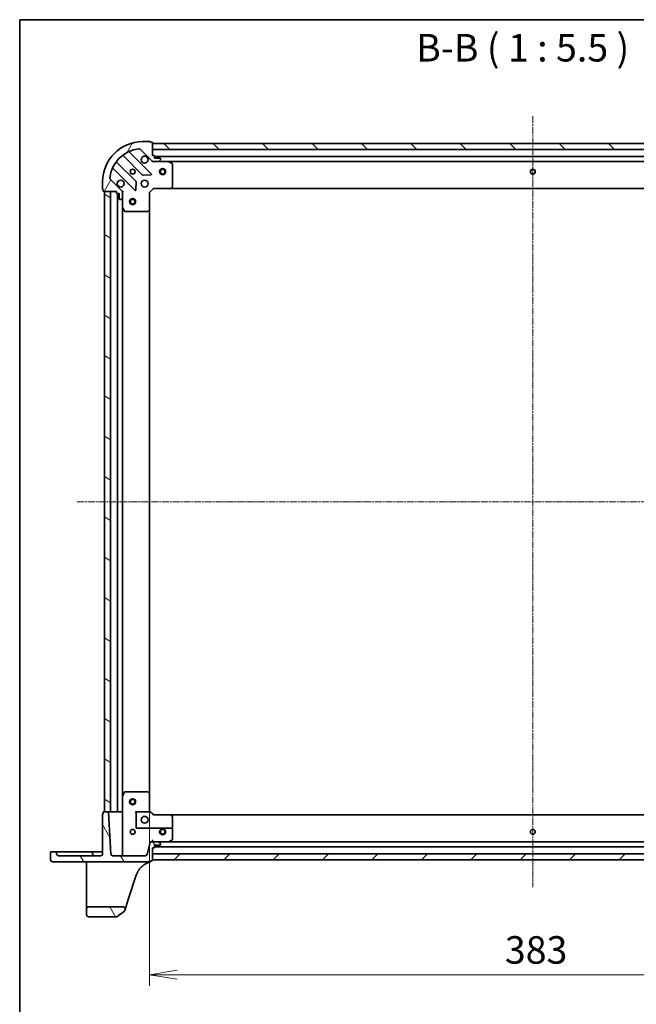
# Model space of a CAD drawing. Units: millimetres. Extents: x 7 to 7877, y 4 to 1550.
# Drawn here: x 213 to 521, y 1057 to 1550 of the extents above; entities that cross this region are included whole.
import ezdxf

# ---------------------------------------------------------------- set-up
doc = ezdxf.new("R2010")
doc.units = ezdxf.units.MM
doc.header["$LTSCALE"] = 0.5
doc.linetypes.add('CHAIN', pattern=[0.35429999999999995, 0.2362, -0.0295, 0.0591, -0.0295])
doc.layers.get('Defpoints').update_dxf_attribs({"lineweight": 25})
for name, color, linetype, lineweight in [('Border (ISO)', 7, 'Continuous', 35), ('Centerline (ISO)', 131, 'Continuous', 18), ('Dimension (ISO)', 7, 'Continuous', 18), ('Dimension (ISO) @ 1', 7, 'Continuous', 18), ('Hatch (ISO)', 1, 'Continuous', 18), ('Symbol (ISO)', 7, 'Continuous', 18), ('Visible (ISO)', 7, 'Continuous', 35)]:
    doc.layers.add(name, color=color, linetype=linetype, lineweight=lineweight)
doc.styles.add('Note Text (TK)', font='MS PGothic.ttf')
doc.dimstyles.new('Default - Method 1b (TK)', dxfattribs={"dimscale": 0.5, "dimtxt": 2.5, "dimasz": 2.5, "dimexe": 1, "dimexo": 1.499999999999999, "dimgap": 1, "dimtad": 1, "dimrnd": 1e-08, "dimdsep": 46, "dimtxsty": 'Note Text (TK)', "dimblk": 'OPEN', "dimcen": 0.09, "dimdle": 5, "dimclrd": 100, "dimclre": 100, "dimclrt": 7, "dimadec": 1, "dimazin": 1, "dimtfac": 1, "dimtmove": 0, "dimatfit": 3, "dimldrblk": 'OPEN', "dimfxl": 1, "dimtolj": 1, "dimlwd": -1, "dimlwe": -1, "dimarcsym": 0})
pattern_1 = [(120.00017538262, (132.9999999999999, -40.00000000000004), (-15.12294188712225, -8.73129629142908), [])]

# ---------------------------------------------------------------- blocks, each defined once
blk = doc.blocks.new('図面枠 tk図枠')
at = {"layer": 'Border (ISO)'}
for q in [(405.4999999999999, 289), (14.50000000000001, 8.000000000000007)]:
    blk.add_line((14.49999999999999, 289), q, dxfattribs=at)
blk = doc.blocks.new('_Open')
at = {"color": 0, "linetype": 'ByBlock', "lineweight": -2}
for p, q in [((-1, 0.1666666666666666), (0, 0)), ((-1, -0.1666666666666666), (0, 0)), ((0, 0), (-1, 0))]:
    blk.add_line(p, q, dxfattribs=at)
blk = doc.blocks.new('*D23')
at = {"layer": 'Defpoints', "color": 0}
for p in [(277.6925676008951, 1162.484929293487), (660.6925676008952, 1162.484929293472), (660.6925676008952, 1072.112679671106)]:
    blk.add_point(p, dxfattribs=at)
at = {"layer": 'Dimension (ISO)', "color": 100}
for p, q in [((277.6925676008951, 1154.234929293487), (277.6925676008951, 1066.612679671106)), ((660.6925676008952, 1154.234929293472), (660.6925676008952, 1066.612679671106)), ((291.4425676008951, 1072.112679671106), (646.9425676008952, 1072.112679671106))]:
    blk.add_line(p, q, dxfattribs=at)
at = {"layer": 'Dimension (ISO)', "color": 100, "xscale": 13.75, "yscale": 13.75, "zscale": 13.75, "rotation": 180}
blk.add_blockref('_Open', (277.6925676008951, 1072.112679671106), dxfattribs=at)
at = {"layer": 'Dimension (ISO)', "color": 100, "xscale": 13.75, "yscale": 13.75, "zscale": 13.75}
blk.add_blockref('_Open', (660.6925676008952, 1072.112679671106), dxfattribs=at)
at = {"layer": 'Dimension (ISO)', "color": 7, "insert": (455.2081926008948, 1084.487679671106), "char_height": 13.75, "attachment_point": 4, "style": 'Note Text (TK)'}
blk.add_mtext('\\A1;383', dxfattribs=at)

msp = doc.modelspace()

# ---------------------------------------------------------------- hatches: boundary and pattern name
at = {"layer": 'Hatch (ISO)'}
h = msp.add_hatch(dxfattribs=at)
h.set_pattern_fill('ANSI31', color=256, scale=139.7, angle=14.99997778074499, style=0)
h.set_pattern_definition([(59.999977780745, (132.9999999999999, -40.00000000000004), (-15.12296522761323, 8.731255864673823), [])])
edge = h.paths.add_edge_path()
edge.add_ellipse((279.6067811632696, 1479.548326758749), major_axis=(0.7071067811865471, -0.7071067811865488), ratio=1, start_angle=270.0000000000001, end_angle=315.0000000000001)
edge.add_line((279.6067811632696, 1478.548326758749), (281.98546081971, 1478.548326758749))
edge.add_ellipse((281.98546081971, 1479.048326758749), major_axis=(0.5000000000000006, -1.6e-15), ratio=1, start_angle=269.9999999999961, end_angle=315.000000000003)
edge.add_line((282.3390142103033, 1478.694773368155), (283.0461209914899, 1479.401880149342))
edge.add_ellipse((282.6925676008965, 1479.755433539935), major_axis=(0.3535533905932763, 0.353553390593274), ratio=1, start_angle=270.0000000000002, end_angle=315.0000000000002)
edge.add_line((283.1925676008965, 1479.755433539935), (283.1925676008965, 1479.948326758749))
edge.add_ellipse((282.8925676008965, 1479.948326758749), major_axis=(3.2e-15, 0.299999999999998), ratio=1, start_angle=270.0000000000006, end_angle=360.0000000000006)
edge.add_line((282.8925676008965, 1480.248326758749), (280.1925676008965, 1480.248326758749))
edge.add_line((280.1925676008965, 1480.248326758749), (280.1925676008965, 1481.248326758749))
edge.add_ellipse((279.8925676008965, 1481.248326758749), major_axis=(3.2e-15, 0.3000000000000003), ratio=1, start_angle=270.0000000000074, end_angle=360.0000000000006)
edge.add_line((279.8925676008965, 1481.548326758749), (279.1925676008965, 1481.548326758749))
edge.add_line((279.1925676008965, 1481.548326758749), (279.1925676008965, 1487.948326758749))
edge.add_ellipse((278.8925676008966, 1487.948326758749), major_axis=(-1.2e-15, 0.3000000000000014), ratio=1, start_angle=269.9999999999998, end_angle=359.9999999999997)
edge.add_line((278.8925676008966, 1488.248326758749), (278.1925676008965, 1488.248326758749))
edge.add_ellipse((277.8925676008965, 1488.248326758749), major_axis=(-1.46e-14, 0.3000000000000014), ratio=1, start_angle=269.9999999999972, end_angle=359.9999999999905)
edge.add_line((277.8925676008965, 1488.548326758749), (274.1925676008965, 1488.548326758749))
edge.add_ellipse((274.1925676008965, 1468.548326758749), major_axis=(-20, 5.26e-14), ratio=1, start_angle=270.0000000000001, end_angle=360)
edge.add_line((254.1925676008965, 1468.548326758749), (254.1925676008965, 1464.848326758749))
edge.add_ellipse((254.4925676008964, 1464.848326758749), major_axis=(1e-16, -0.3000000000000025), ratio=1, start_angle=269.9999999999932, end_angle=360)
edge.add_line((254.4925676008964, 1464.548326758749), (254.4925676008964, 1463.848326758748))
edge.add_ellipse((254.7925676008964, 1463.848326758748), major_axis=(-2.1e-15, -0.3000000000000003), ratio=1, start_angle=269.9999999999936, end_angle=360.0000000000004)
edge.add_line((254.7925676008964, 1463.548326758749), (261.1925676008965, 1463.548326758749))
edge.add_line((261.1925676008965, 1463.548326758749), (261.1925676008965, 1462.848326758749))
edge.add_ellipse((261.4925676008965, 1462.848326758749), major_axis=(-1e-15, -0.299999999999998), ratio=1, start_angle=270.0000000000002, end_angle=360.0000000000002)
edge.add_line((261.4925676008965, 1462.548326758749), (262.4925676008964, 1462.548326758749))
edge.add_line((262.4925676008964, 1462.548326758749), (262.4925676008964, 1459.848326758749))
edge.add_ellipse((262.7925676008964, 1459.848326758749), major_axis=(-3.2e-15, -0.299999999999998), ratio=1, start_angle=270.0000000000074, end_angle=360.0000000000006)
edge.add_line((262.7925676008964, 1459.548326758748), (262.9854608197098, 1459.548326758748))
edge.add_ellipse((262.9854608197099, 1460.048326758749), major_axis=(0.4999999999999984, -1.6e-15), ratio=1, start_angle=269.9999999999961, end_angle=315.000000000003)
edge.add_line((263.3390142103031, 1459.694773368156), (264.0461209914897, 1460.401880149342))
edge.add_ellipse((263.6925676008964, 1460.755433539935), major_axis=(0.3535533905932744, 0.3535533905932731), ratio=1, start_angle=269.9999999999973, end_angle=315.0000000000042)
edge.add_line((264.1925676008964, 1460.755433539935), (264.1925676008964, 1463.134113196375))
edge.add_ellipse((263.1925676008965, 1463.134113196375), major_axis=(5.5e-15, 0.9999999999999943), ratio=1, start_angle=270.0000000000003, end_angle=315.0000000000003)
edge.add_line((263.8996743820829, 1463.841219977562), (257.9216896027197, 1469.819204756925))
edge.add_ellipse((258.2752429933131, 1470.172758147518), major_axis=(-0.3535533905932722, 0.353553390593272), ratio=1, start_angle=39.172893488878515, end_angle=89.99999999999432, ccw=False)
edge.add_ellipse((274.1925676008965, 1468.548326758749), major_axis=(1.675194869669024, 16.41474100157034), ratio=1, start_angle=11.65421302223848, end_angle=90, ccw=False)
edge.add_ellipse((272.5681362121266, 1484.465651366332), major_axis=(0.4974163939869805, 0.0507634808990583), ratio=1, start_angle=39.17289348887812, end_angle=89.99999999999437, ccw=False)
edge.add_line((272.9216896027199, 1484.819204756925), (278.8996743820831, 1478.841219977562))
h = msp.add_hatch(dxfattribs=at)
h.set_pattern_fill('ANSI31', color=256, scale=139.7, angle=90.00021045915, style=0)
h.set_pattern_definition([(135.0002104591499, (132.9999999999999, -40.00000000000004), (-12.34780681019313, -12.34789752258043), [])])
h.paths.add_polyline_path([(279.1925676009076, 1487.548326758749), (279.1925676009076, 1484.548326758748), (659.1925676009075, 1484.548326758747), (659.1925676009075, 1487.548326758747)])
h = msp.add_hatch(dxfattribs=at)
h.set_pattern_fill('ANSI31', color=256, scale=139.7, angle=105.00024553567, style=0)
h.set_pattern_definition([(150.00024553567, (132.9999999999999, -40.00000000000004), (-8.731185191861321, -15.12300603039692), [])])
h.paths.add_polyline_path([(255.1925676008953, 1153.548326758748), (258.1925676008954, 1153.548326758748), (258.1925676008962, 1463.548326758749), (255.1925676008962, 1463.548326758749)])
h = msp.add_hatch(dxfattribs=at)
h.set_pattern_fill('ANSI31', color=256, scale=139.7, angle=75.00017538262, style=0)
h.set_pattern_definition(pattern_1)
edge = h.paths.add_edge_path()
edge.add_ellipse((229.1425676008949, 1129.498326758749), major_axis=(1.4e-15, -0.950000000000002), ratio=1, start_angle=269.9999999999999, end_angle=359.9999999999999)
edge.add_line((229.1425676008949, 1128.548326758749), (277.8925676008949, 1128.548326758749))
edge.add_ellipse((277.8925676008949, 1128.848326758749), major_axis=(0.299999999999998, -3.2e-15), ratio=1, start_angle=270.0000000000006, end_angle=360.0000000000006)
edge.add_line((278.192567600895, 1128.848326758749), (278.192567600895, 1129.048326758748))
edge.add_line((278.192567600895, 1129.048326758748), (278.892567600895, 1129.048326758748))
edge.add_ellipse((278.892567600895, 1129.348326758749), major_axis=(0.2999999999999958, -5.4e-15), ratio=1, start_angle=270.000000000001, end_angle=360.000000000001)
edge.add_line((279.192567600895, 1129.348326758749), (279.192567600895, 1135.548326758748))
edge.add_line((279.1925676008949, 1135.548326758748), (279.8925676008949, 1135.548326758748))
edge.add_ellipse((279.892567600895, 1135.848326758749), major_axis=(0.3000000000000014, 1.2e-15), ratio=1, start_angle=269.9999999999998, end_angle=359.9999999999997)
edge.add_line((280.192567600895, 1135.848326758749), (280.192567600895, 1136.848326758749))
edge.add_line((280.1925676008949, 1136.848326758749), (282.892567600895, 1136.848326758749))
edge.add_ellipse((282.892567600895, 1137.148326758748), major_axis=(0.2999999999999986, -5.4e-15), ratio=1, start_angle=269.9999999999942, end_angle=360.0000000000044)
edge.add_line((283.192567600895, 1137.148326758748), (283.192567600895, 1137.341219977562))
edge.add_ellipse((282.692567600895, 1137.341219977562), major_axis=(-8.4e-15, 0.5000000000000138), ratio=1, start_angle=270.0000000000031, end_angle=314.9999999999976)
edge.add_line((283.0461209914883, 1137.694773368155), (282.3390142103017, 1138.401880149342))
edge.add_ellipse((281.9854608197084, 1138.048326758749), major_axis=(-0.3535533905932759, 0.3535533905932742), ratio=1, start_angle=269.9999999999941, end_angle=314.9999999999958)
edge.add_line((281.9854608197084, 1138.548326758749), (278.4518754419023, 1138.548326758749))
edge.add_ellipse((278.4518754419023, 1138.048326758749), major_axis=(-0.4999999999999992, 1.6e-15), ratio=1, start_angle=270.0000000000002, end_angle=344.9999999999996)
edge.add_line((277.9689125287577, 1138.1777362813), (276.391166439205, 1132.289507713646))
edge.add_ellipse((275.425240612916, 1132.548326758749), major_axis=(-0.2588190451025229, -0.9659258262890675), ratio=1, start_angle=15.000000000000114, end_angle=89.9999999999996, ccw=False)
edge.add_line((275.425240612916, 1131.548326758749), (259.2945033118368, 1131.548326758749))
edge.add_ellipse((259.2945033118368, 1132.548326758749), major_axis=(-1.000000000000001, 5.5e-15), ratio=1, start_angle=2.9999999999997726, end_angle=90.00000000000028, ccw=False)
edge.add_line((258.2958737770822, 1132.495990802506), (257.207467091307, 1153.264027545621))
edge.add_ellipse((256.9078782308805, 1153.248326758749), major_axis=(-0.0157007868728844, 0.2995888604263742), ratio=1, start_angle=270.0000000000005, end_angle=356.9999999999998)
edge.add_line((256.9078782308805, 1153.548326758748), (254.792567600895, 1153.548326758748))
edge.add_ellipse((254.792567600895, 1153.248326758749), major_axis=(-0.3000000000000003, 1e-15), ratio=1, start_angle=270.0000000000002, end_angle=360.0000000000002)
edge.add_line((254.492567600895, 1153.248326758749), (254.492567600895, 1152.548326758749))
edge.add_ellipse((254.492567600895, 1152.248326758749), major_axis=(-0.2999999999999958, 1.21e-14), ratio=1, start_angle=269.9999999999955, end_angle=360.0000000000057)
edge.add_line((254.192567600895, 1152.248326758749), (254.192567600895, 1132.548326758749))
edge.add_ellipse((253.1925676008949, 1132.548326758749), major_axis=(-3.2e-15, -0.9999999999999984), ratio=1, start_angle=2.2737367544323206e-13, end_angle=90.00000000000023, ccw=False)
edge.add_line((253.1925676008949, 1131.548326758749), (232.1925676008949, 1131.548326758749))
edge.add_ellipse((232.1925676008949, 1132.548326758749), major_axis=(-1.000000000000004, 7.7e-15), ratio=1, start_angle=3.979039320256561e-13, end_angle=90.00000000000051, ccw=False)
edge.add_line((231.1925676008949, 1132.548326758749), (231.192567600895, 1133.248326758749))
edge.add_ellipse((230.892567600895, 1133.248326758748), major_axis=(-1e-16, 0.3000000000000025), ratio=1, start_angle=270, end_angle=360)
edge.add_line((230.892567600895, 1133.548326758749), (228.492567600895, 1133.548326758749))
edge.add_ellipse((228.492567600895, 1133.248326758748), major_axis=(-0.3000000000000014, -3.5e-15), ratio=1, start_angle=269.9999999999993, end_angle=359.9999999999993)
edge.add_line((228.1925676008949, 1133.248326758748), (228.1925676008949, 1129.498326758749))
h = msp.add_hatch(dxfattribs=at)
h.set_pattern_fill('ANSI31', color=256, scale=139.7, style=0)
h.set_pattern_definition([(45, (132.9999999999999, -40.00000000000004), (-12.34785216647009, 12.34785216647009), [])])
h.paths.add_polyline_path([(659.1925676008916, 1129.548326758738), (659.1925676008916, 1132.548326758739), (279.1925676008915, 1132.548326758739), (279.1925676008915, 1129.548326758739)])
h = msp.add_hatch(dxfattribs=at)
h.set_pattern_fill('ANSI31', color=256, scale=139.7, angle=75.00017538262, style=0)
h.set_pattern_definition(pattern_1)
edge = h.paths.add_edge_path()
edge.add_ellipse((264.4494667793508, 1105.048326758748), major_axis=(0.3110390604146294, 0.9503971290446894), ratio=1, start_angle=270.0000000000005, end_angle=378.1218602479015)
edge.add_line((264.4494667793508, 1106.048326758749), (247.1925676008948, 1106.048326758749))
edge.add_ellipse((247.1925676008949, 1105.048326758748), major_axis=(-1.000000000000005, -3.4e-15), ratio=1, start_angle=269.9999999999998, end_angle=359.9999999999998)
edge.add_line((246.1925676008949, 1105.048326758748), (246.1925676008949, 1102.048326758749))
edge.add_ellipse((247.1925676008948, 1102.048326758749), major_axis=(1.2e-15, -1.000000000000007), ratio=1, start_angle=270.0000000000019, end_angle=360)
edge.add_line((247.1925676008948, 1101.048326758749), (261.0952680166844, 1101.048326758749))
edge.add_ellipse((261.0952680166844, 1101.348326758748), major_axis=(0.3000000000000069, 1e-16), ratio=1, start_angle=270, end_angle=305.9390698760483)
edge.add_line((261.2713453925206, 1101.105434276941), (265.046906990513, 1103.84241062769))
edge.add_ellipse((264.8708296146769, 1104.085303109498), major_axis=(0.2428924818076045, 0.1760773758361415), ratio=1, start_angle=269.9999999999988, end_angle=305.9390698760452)
edge.add_line((265.1559487533902, 1103.991991391374), (265.3998639083955, 1104.737287698334))

# ---------------------------------------------------------------- linework, layer by layer
at = {"layer": 'Centerline (ISO)', "linetype": 'CHAIN', "ltscale": 30}
for p, q in [((469.1925676009081, 1501.298326758749), (469.1925676008909, 1115.798326758739)), ((241.4425676008958, 1308.548326758749), (696.9425676008963, 1308.548326758743))]:
    msp.add_line(p, q, dxfattribs=at)
at = {"layer": 'Visible (ISO)'}
for p, q in [((277.8925676008967, 1488.548326758749), (274.1925676008966, 1488.548326758749)), ((278.8925676008966, 1488.248326758749), (278.1925676008966, 1488.248326758749)), ((279.1925676008966, 1481.548326758749), (279.1925676008967, 1487.948326758749)), ((279.1925676008965, 1487.548326758749), (279.1925676008964, 1484.548326758749)), ((659.1925676009187, 1487.548326758747), (279.1925676008965, 1487.548326758749)), ((264.450044712157, 1481.541102179182), (274.1494798035347, 1471.841667087805)), ((278.5033910998726, 1472.437503259772), (267.6800505894482, 1483.260843770197)), ((272.9216896027199, 1484.819204756926), (278.8996743820832, 1478.841219977562)), ((279.1925676008964, 1484.548326758749), (659.1925676009187, 1484.548326758748)), ((279.8925676008967, 1481.548326758749), (279.1925676008966, 1481.548326758749)), ((270.8992272718404, 1468.59141455611), (261.1997921804628, 1478.290849647488)), ((279.1925676008967, 1478.548326758748), (279.1925676008967, 1478.638147037624)), ((279.1925676008967, 1478.548326758748), (279.1925676008992, 1478.198061012235)), ((279.6066623170506, 1478.548326758749), (279.1925676008967, 1478.548326758749)), ((279.6067811632697, 1478.548326758749), (281.9854608197101, 1478.548326758749)), ((280.1925676008966, 1480.248326758749), (280.1925676008966, 1481.248326758749)), ((658.1925676009072, 1481.048326758747), (280.1925676008854, 1481.048326758749)), ((282.8925676008966, 1480.248326758749), (280.1925676008966, 1480.248326758749)), ((287.1217472076469, 1478.548326758749), (281.9854608197102, 1478.548326758749)), ((282.3390142103034, 1478.694773368155), (283.0461209914899, 1479.401880149342)), ((283.1925676008967, 1479.755433539935), (283.1925676008967, 1479.948326758749)), ((287.1217472076359, 1478.548326758749), (651.263387994157, 1478.548326758747)), ((289.0267316795469, 1477.631244719423), (287.2559112862969, 1478.516654916049)), ((289.1925676008968, 1466.166544835127), (289.1925676008968, 1477.362916562124)), ((259.480050589448, 1475.060843770197), (270.3033910998724, 1464.237503259772)), ((274.3746976541002, 1471.754084655686), (278.3043448817263, 1471.925656758942)), ((254.1925676008962, 1468.548326758749), (254.1925676008962, 1464.848326758749)), ((263.8996743820829, 1463.841219977562), (257.9216896027196, 1469.819204756925)), ((270.815237600703, 1464.436549477919), (270.986809703959, 1468.366196705545)), ((254.4925676008962, 1464.548326758749), (254.4925676008962, 1463.848326758748)), ((254.7925676008962, 1463.548326758749), (261.1925676008963, 1463.548326758749)), ((258.1925676008963, 1463.548326758749), (255.1925676008963, 1463.548326758749)), ((255.1925676008963, 1463.548326758749), (255.1925676008952, 1153.548326758749)), ((258.1925676008953, 1153.548326758749), (258.1925676008963, 1463.548326758749)), ((261.1925676008963, 1463.548326758749), (261.1925676008963, 1462.848326758749)), ((261.4925676008963, 1462.548326758749), (262.4925676008963, 1462.548326758749)), ((261.6925676008961, 1462.548326758748), (261.6925676008951, 1153.548326758749)), ((262.4925676008963, 1462.548326758749), (262.4925676008963, 1459.848326758749)), ((264.1027473220209, 1463.548326758748), (264.192567600897, 1463.548326758748)), ((264.54283334741, 1463.548326758746), (264.1925676008968, 1463.548326758748)), ((264.1925676008964, 1463.548326758748), (264.1925676008964, 1463.134232042595)), ((264.1925676008963, 1460.755433539935), (264.1925676008964, 1463.134113196375)), ((277.6925676008966, 1463.048326758749), (277.3925676008967, 1463.172590827461)), ((277.6925676008966, 1463.048326758748), (279.6925676008966, 1465.048326758749)), ((277.6925676008966, 1454.61172422401), (277.6925676008966, 1463.048326758748)), ((279.5683035321847, 1465.348326758748), (279.6925676008967, 1465.048326758749)), ((279.6925676008966, 1465.048326758749), (288.1291701356353, 1465.048326758748)), ((288.1291701356243, 1465.048326758748), (650.2559650661683, 1465.048326758746)), ((288.3485231846303, 1465.143670364036), (289.1119206498918, 1465.961888440415)), ((262.7925676008963, 1459.548326758748), (262.9854608197098, 1459.548326758748)), ((263.3390142103031, 1459.694773368156), (264.0461209914896, 1460.401880149342)), ((264.1925676008964, 1460.755433539935), (264.1925676008964, 1455.619147151998)), ((264.1925676008952, 1161.477506365499), (264.1925676008962, 1455.619147151999)), ((264.2242394435964, 1455.484983073348), (265.1096496402214, 1453.714162680098)), ((265.3779777975214, 1453.548326758748), (276.5743495245177, 1453.548326758748)), ((276.77900591923, 1453.628973709754), (277.5972239956088, 1454.392371175015)), ((277.6925676008951, 1162.484929293487), (277.6925676008962, 1454.61172422401)), ((265.1096496402199, 1163.382490837399), (264.2242394435949, 1161.611670444149)), ((265.3779777975199, 1163.548326758749), (266.1082683877678, 1163.548326758749)), ((276.5743495245163, 1163.548326758749), (266.1082683877678, 1163.548326758749)), ((277.5972239956075, 1162.704282342482), (276.7790059192285, 1163.467679807744)), ((277.6925676008952, 1154.048326758749), (277.6925676008952, 1162.484929293487)), ((264.1925676008949, 1161.477506365499), (264.1925676008948, 1132.548326758748)), ((254.1925676008947, 1152.248326758749), (254.1925676008947, 1132.548326758748)), ((254.4925676008948, 1153.248326758749), (254.4925676008948, 1152.548326758749)), ((256.9078782308803, 1153.548326758748), (254.7925676008948, 1153.548326758748)), ((255.1925676008952, 1153.548326758749), (258.1925676008953, 1153.548326758749)), ((258.295873777082, 1132.495990802505), (257.2074670913067, 1153.264027545621)), ((258.1925676008951, 1153.548326758749), (258.4925676008952, 1153.548326758749)), ((261.3925676008951, 1153.548326758749), (258.4925676008952, 1153.548326758749)), ((261.3925676008951, 1153.548326758749), (261.6925676008951, 1153.548326758749)), ((261.9925676008951, 1153.548326758749), (261.6925676008951, 1153.548326758749)), ((263.8925676008951, 1153.548326758749), (261.9925676008951, 1153.548326758749)), ((264.1925676008952, 1153.548326758749), (263.8925676008951, 1153.548326758749)), ((270.692567600895, 1153.548326758748), (277.7840043190561, 1153.548326758748)), ((279.6925676008953, 1152.048326758749), (277.6923621015882, 1154.048532258056)), ((278.0128294628692, 1153.548326758748), (277.7840043190561, 1153.548326758748)), ((279.6706319485311, 1152.00371783321), (288.129170135634, 1152.00371783321)), ((288.129170135634, 1152.048326758749), (279.6925176558064, 1152.048326758749)), ((650.255965066161, 1152.048326758739), (288.1291701356293, 1152.04832675874)), ((289.1119206498904, 1151.134765077082), (288.3485231846289, 1151.952983153461)), ((270.992567600895, 1145.648326758748), (270.9925676008951, 1148.744917107117)), ((289.1925676008954, 1148.744917107117), (289.1925676008954, 1150.93010868237)), ((289.1925676008954, 1148.744917107117), (289.1925676008954, 1145.048326758748)), ((288.8925676008954, 1145.348326758748), (271.292567600895, 1145.348326758748)), ((289.1925676008954, 1139.733736955373), (289.1925676008954, 1145.048326758748)), ((277.9689125287581, 1138.177736281299), (276.3911664392053, 1132.289507713646)), ((281.9854608197088, 1138.548326758748), (278.4518754419025, 1138.548326758748)), ((279.1925676008952, 1138.548326758748), (279.1925676008952, 1139.495990802505)), ((281.9854608197087, 1138.548326758748), (287.1217472076454, 1138.548326758748)), ((283.0461209914886, 1137.694773368155), (282.339014210302, 1138.401880149342)), ((283.1925676008954, 1137.148326758748), (283.1925676008954, 1137.341219977562)), ((651.2633879941495, 1138.548326758739), (287.1217472076409, 1138.548326758739)), ((287.2559112862954, 1138.579998601448), (289.0267316795454, 1139.465408798073)), ((228.1925676008942, 1133.248326758748), (228.1925676008942, 1129.498326758748)), ((230.8925676008942, 1133.548326758748), (228.4925676008942, 1133.548326758748)), ((232.1925676008941, 1133.548326758748), (230.8925676008941, 1133.548326758748)), ((231.1925676008942, 1132.548326758748), (231.1925676008942, 1133.248326758748)), ((238.4425676008943, 1133.548326758748), (232.1925676008941, 1133.548326758748)), ((238.4425676008943, 1133.548326758748), (248.8925676008946, 1133.548326758748)), ((250.1925676008946, 1133.548326758748), (248.8925676008945, 1133.548326758748)), ((249.1925676008946, 1133.248326758748), (249.1925676008946, 1132.548326758748)), ((253.1925676008946, 1133.548326758748), (250.1925676008946, 1133.548326758748)), ((254.1925676008946, 1133.548326758748), (253.1925676008946, 1133.548326758748)), ((279.1925676008952, 1129.348326758748), (279.1925676008952, 1135.548326758748)), ((279.1925676008953, 1135.548326758748), (279.8925676008953, 1135.548326758748)), ((659.1925676008959, 1132.548326758739), (279.1925676008873, 1132.548326758739)), ((279.1925676008873, 1132.548326758739), (279.1925676008873, 1129.548326758739)), ((280.1925676008952, 1135.848326758748), (280.1925676008952, 1136.848326758748)), ((280.1925676008952, 1136.848326758748), (282.8925676008954, 1136.848326758748)), ((280.1925676008907, 1136.048326758739), (658.1925676008995, 1136.048326758738)), ((229.1425676008941, 1128.548326758748), (277.8925676008952, 1128.548326758748)), ((253.1925676008947, 1131.548326758748), (232.1925676008942, 1131.548326758749)), ((246.1925676008945, 1128.548326758748), (246.1925676008945, 1127.201030403414)), ((246.1925676008945, 1127.201030403414), (246.1925676008945, 1110.006437692746)), ((275.4252406129162, 1131.548326758748), (259.2945033118366, 1131.548326758748)), ((278.1925676008953, 1128.848326758748), (278.1925676008953, 1129.048326758748)), ((278.1925676008953, 1129.048326758748), (278.8925676008952, 1129.048326758748)), ((278.1925676008951, 1128.819814788549), (278.1925676008951, 1128.848326758748)), ((278.1925676008951, 1128.781882267522), (278.1925676008951, 1128.819814788549)), ((279.1925676008873, 1129.548326758739), (659.1925676008959, 1129.548326758738)), ((267.022518395886, 1109.695398632332), (271.0286528443287, 1121.936365002573)), ((246.1925676008944, 1110.006437692746), (246.1925676008944, 1105.048326758748)), ((265.3998639083955, 1104.737287698333), (267.0225183958859, 1109.695398632332)), ((246.1925676008945, 1105.048326758748), (246.1925676008945, 1102.048326758748)), ((264.4494667793508, 1106.048326758748), (247.1925676008945, 1106.048326758748)), ((261.2713453925205, 1101.10543427694), (265.0469069905131, 1103.84241062769)), ((265.1559487533902, 1103.991991391373), (265.3998639083956, 1104.737287698333)), ((247.1925676008945, 1101.048326758748), (261.0952680166844, 1101.048326758748))]:
    msp.add_line(p, q, dxfattribs=at)
for centre, radius in [((269.1925676008966, 1473.548326758749), 1.229500000000018), ((284.1925676009075, 1473.548326758749), 1.500000000000089), ((284.1925676009075, 1473.548326758749), 1.193275000000071), ((469.1925676009074, 1473.548326758748), 1.229500000000071), ((275.1925676008966, 1467.548326758748), 1.700000000000025), ((269.1925676008964, 1458.548326758748), 1.500000000000016), ((269.1925676008964, 1458.548326758748), 1.193275000000014), ((269.1925676008952, 1158.548326758749), 1.50000000000001), ((269.1925676008952, 1158.548326758749), 1.193275000000009), ((275.1925676008951, 1149.548326758749), 1.700000000000036), ((269.192567600895, 1143.548326758748), 1.229500000000026), ((284.1925676008915, 1143.548326758739), 1.500000000000058), ((284.1925676008915, 1143.548326758739), 1.193275000000046), ((469.1925676008914, 1143.548326758739), 1.229500000000027)]:
    msp.add_circle(centre, radius, dxfattribs=at)
for centre, radius, start, end in [((274.1925676008965, 1468.548326758749), 20.0000000000003, 90, 180), ((277.8925676008967, 1488.248326758749), 0.3000000000000045, 0, 89.99999999999511), ((278.8925676008966, 1487.948326758749), 0.3000000000000045, 0, 90), ((274.1925676008965, 1468.548326758749), 16.50000000000025, 95.82710651111815, 174.1728934888806), ((264.237912677801, 1481.328970144826), 0.3000000000000056, 45.00000000000658, 127.9144996875509), ((267.8921826238042, 1483.472975804553), 0.3000000000000047, 112.8868583965076, 225.0000000000036), ((272.5681362121266, 1484.465651366332), 0.5000000000000079, 45.00000000000197, 95.82710651111815), ((279.8925676008967, 1481.248326758749), 0.3000000000000045, 0, 90), ((261.4119242148188, 1478.502981681844), 0.300000000000002, 142.0855003124463, 224.9999999999996), ((275.1925676008966, 1479.548326758749), 1.700000000000023, 62.49982881929968, 27.5001711807053), ((279.6067811632697, 1479.548326758749), 1.000000000000011, 225.0000000000023, 270.0000000000017), ((281.9854608197102, 1479.048326758749), 0.5000000000000077, 270, 314.999999999998), ((282.8925676008966, 1479.948326758749), 0.3000000000000045, 0, 90), ((282.6925676008967, 1479.755433539935), 0.5000000000000059, 314.999999999998, 0), ((287.1217472076469, 1478.248326758748), 0.3000000000000043, 63.43494882291299, 89.99999999999511), ((288.8925676008969, 1477.362916562124), 0.3000000000000051, 0, 63.43494882291823), ((259.2679185550921, 1474.848711735841), 0.3000000000000043, 45.00000000000368, 157.1131416034767), ((274.3616118378906, 1472.053799122161), 0.3000000000000036, 225.0000000000036, 272.5000000000018), ((278.2912590655167, 1472.225371225416), 0.3000000000000027, 272.4999999999969, 44.99999999997663), ((258.2752429933129, 1470.172758147518), 0.5000000000000058, 174.1728934888867, 225.0000000000019), ((263.1925676008965, 1467.548326758748), 1.700000000000023, 242.4998288192958, 207.5001711807055), ((270.6870952374844, 1468.379282521755), 0.3000000000000059, 357.499999999988, 44.99999999999722), ((254.4925676008962, 1464.848326758749), 0.3000000000000045, 180, 270), ((254.7925676008962, 1463.848326758748), 0.3000000000000045, 180, 270), ((261.4925676008963, 1462.848326758749), 0.3000000000000045, 180, 270), ((263.1925676008963, 1463.134113196375), 1.000000000000015, 0, 45.00000000000239), ((270.5155231342285, 1464.449635294128), 0.3000000000000035, 225.0000000000036, 357.5000000000255), ((288.1291701356353, 1465.348326758748), 0.3000000000000048, 270, 316.9851427948042), ((288.8925676008968, 1466.166544835127), 0.3000000000000036, 316.9851427948013, 0), ((262.7925676008963, 1459.848326758749), 0.3000000000000045, 180, 270), ((262.9854608197098, 1460.048326758749), 0.5000000000000077, 270, 314.999999999998), ((263.6925676008963, 1460.755433539935), 0.5000000000000059, 314.999999999998, 0), ((264.4925676008964, 1455.619147151998), 0.3000000000000051, 180, 206.5650511770924), ((265.3779777975214, 1453.848326758748), 0.3000000000000045, 206.5650511770946, 270.000000000013), ((276.5743495245177, 1453.848326758748), 0.3000000000000072, 270, 313.0148572051897), ((277.3925676008966, 1454.61172422401), 0.3000000000000038, 313.0148572051829, 0), ((264.4925676008949, 1161.477506365499), 0.3000000000000065, 153.4349488229075, 180), ((265.3779777975199, 1163.248326758749), 0.3000000000000085, 103.9016201867082, 153.4349488229093), ((265.3779777975199, 1163.248326758749), 0.3000000000000067, 89.99999999998046, 103.9016201866948), ((276.5743495245163, 1163.248326758749), 0.3000000000000067, 46.98514279481034, 90), ((277.3925676008952, 1162.484929293487), 0.3000000000000083, 0, 46.98514279481034), ((254.4925676008948, 1152.248326758749), 0.3000000000000065, 90, 180), ((254.7925676008948, 1153.248326758749), 0.3000000000000065, 90, 180), ((256.9078782308803, 1153.248326758749), 0.3000000000000065, 2.99999999999055, 89.99999999999022), ((288.1291701356339, 1151.748326758749), 0.3000000000000079, 43.01485720519861, 90), ((288.1291701356339, 1151.748326758749), 0.2553910744609915, 44.36813141361168, 90), ((288.8925676008954, 1150.93010868237), 0.2772813226828877, 1.240272074739607, 43.92168244633021), ((288.8925676008954, 1150.93010868237), 0.3000000000000063, 0, 43.0148572051958), ((271.292567600895, 1145.648326758748), 0.3000000000000067, 180, 270), ((288.8925676008954, 1145.048326758749), 0.3000000000000067, 0, 90), ((278.4518754419026, 1138.048326758749), 0.5000000000000109, 90, 164.999999999994), ((281.9854608197088, 1138.048326758749), 0.5000000000000103, 45.00000000000197, 90.0000000000016), ((282.8925676008953, 1137.148326758748), 0.3000000000000064, 270, 0), ((282.6925676008954, 1137.341219977562), 0.5000000000000108, 0, 45.00000000000197), ((287.1217472076454, 1138.848326758748), 0.3000000000000064, 270, 296.5650511770818), ((288.8925676008954, 1139.733736955373), 0.3000000000000069, 296.565051177087, 0), ((228.4925676008942, 1133.248326758748), 0.3000000000000065, 90, 180), ((230.8925676008942, 1133.248326758748), 0.3000000000000065, 0, 90), ((232.1925676008942, 1132.548326758748), 1.000000000000021, 180, 270), ((248.8925676008946, 1133.248326758748), 0.3000000000000089, 0, 90), ((250.1925676008946, 1132.548326758748), 1.000000000000024, 180, 270), ((253.1925676008947, 1132.548326758748), 1.000000000000021, 270, 0), ((259.2945033118366, 1132.548326758748), 1.000000000000021, 183.0000000000055, 270), ((263.1925676008948, 1132.548326758748), 1.000000000000021, 270, 0), ((275.4252406129162, 1132.548326758748), 1.000000000000021, 270.0000000000049, 345.0000000000048), ((279.8925676008953, 1135.848326758748), 0.3000000000000064, 270, 0), ((229.1425676008941, 1129.498326758748), 0.9500000000000206, 180, 270), ((277.8925676008952, 1128.848326758748), 0.3000000000000065, 270, 0), ((277.8925676008951, 1128.781882267522), 0.3000000000000089, 284.8515882933093, 0), ((278.8925676008952, 1129.348326758748), 0.3000000000000065, 270, 0), ((280.5326241347757, 1118.825974398427), 10.00000000000021, 130.4149890698244, 161.8781397520988), ((247.1925676008945, 1105.048326758748), 1.000000000000021, 90, 180), ((264.4494667793508, 1105.048326758748), 1.000000000000021, 341.8781397521016, 90.0000000000016), ((264.8708296146769, 1104.085303109497), 0.3000000000000059, 305.9390698760585, 341.878139752102), ((247.1925676008945, 1102.048326758748), 1.000000000000021, 180, 270), ((261.0952680166844, 1101.348326758748), 0.3000000000000065, 270, 305.9390698760545)]:
    msp.add_arc(centre, radius, start, end, dxfattribs=at)
for centre, major_axis, ratio, start_param, end_param in [((266.0925676008949, 1163.248326758749), (-0.2176123113037345, -0.2176123113036477), 0.948964566714881, 3.167772592369454, 3.900810878207389), ((266.5168316696068, 1163.248326758749), (0.2998971974926861, -0.2998971974926734), 0.0261859215691874, 1.59697626557074, 2.38237442896451), ((270.692567600895, 1148.744917107117), (8.1e-15, 5.732196782789318), 0.0523359562429441, 4.712388980384758, 5.705941855447121), ((277.3925676008952, 1153.924062690037), (-0.2999486207735573, -0.1242427867395106), 0.0446868380915348, 3.160100434490969, 4.693881199488604), ((282.5717131838147, 1148.744917107117), (-5.728270241235163, 5.728270241235169), 0.037032476720272, 5.280064756569823, 5.668926293643462), ((279.5683035321833, 1151.748326758749), (-0.1242604115136609, -0.2999911707423371), 0.018522591029297, 3.149264811468666, 3.701596271901136), ((290.9313513406062, 1148.744917107117), (-5.344729870934093, 5.728542198214462), 0.0382912513175356, 5.104366780652002, 5.265172829983016), ((288.8925676008954, 1148.744917107117), (9.7e-15, 5.732196782789318), 0.0523359562429441, 4.712388980384758, 5.104630508051526)]:
    msp.add_ellipse(centre, major_axis=major_axis, ratio=ratio, start_param=start_param, end_param=end_param, dxfattribs=at)
for points, knots in [([(275.9775447485507, 1481.056242829908), (276.1322894693977, 1480.975687239376), (276.2758030933976, 1480.869254322282), (276.5134951644301, 1480.631562251249), (276.6199280815241, 1480.488048627249), (276.7004836720562, 1480.333303906402)], [0.2789125936271497, 0.2789125936271497, 0.2789125936271497, 0.2789125936271497, 0.3293346962055642, 0.3293346962055642, 0.379756798783979, 0.379756798783979, 0.379756798783979, 0.379756798783979]), ([(262.4075904532424, 1466.040410687589), (262.2528457323954, 1466.120966278121), (262.1093321083955, 1466.227399195215), (261.871640037363, 1466.465091266248), (261.765207120269, 1466.608604890247), (261.6846515297369, 1466.763349611095)], [0.2789125936271504, 0.2789125936271504, 0.2789125936271504, 0.2789125936271504, 0.3293346962055631, 0.3293346962055631, 0.3797567987839759, 0.3797567987839759, 0.3797567987839759, 0.3797567987839759]), ([(274.0494330960917, 1126.439661675688), (274.3084978960989, 1126.660259991416), (274.5822319893505, 1126.87016543926), (275.2091793820468, 1127.301677617604), (275.5663852788266, 1127.515130280374), (276.4492143728359, 1127.973216497282), (276.9843607274075, 1128.190504598962), (277.6577698043348, 1128.405393759063), (277.8212775490034, 1128.452609456803), (277.9694624512953, 1128.491904368396)], [-0.7406863054461761, -0.7406863054461761, -0.7406863054461761, -0.7406863054461761, -0.6276685570306765, -0.6276685570306765, -0.4883225185890552, -0.4883225185890552, -0.2864314891033584, -0.2864314891033584, -0.2208147983781654, -0.2208147983781654, -0.2208147983781654, -0.2208147983781654])]:
    msp.add_open_spline(points, degree=3, knots=knots, dxfattribs=at)

# ---------------------------------------------------------------- block references
at = {"xscale": 5.5, "yscale": 5.5, "zscale": 5.5}
msp.add_blockref('図面枠 tk図枠', (132.9999999999999, -40.00000000000004), dxfattribs=at)

# ---------------------------------------------------------------- texts
at = {"layer": 'Symbol (ISO)', "color": 7, "insert": (410.8640087618639, 1524.298326758749), "char_height": 13.75, "attachment_point": 7, "style": 'Note Text (TK)'}
msp.add_mtext('B-B ( 1 : 5.5 )', dxfattribs=at)

# ---------------------------------------------------------------- dimensions: what is measured, and where the dimension line sits
at = {"layer": 'Dimension (ISO) @ 1', "color": 100}
dim = msp.add_linear_dim(base=(660.6925676008952, 1072.112679671106), p1=(277.6925676008951, 1162.484929293487), p2=(660.6925676008952, 1162.484929293472), dimstyle='Default - Method 1b (TK)', override={"dimscale": 1, "dimtxt": 13.75, "dimasz": 13.75, "dimexe": 5.5, "dimexo": 8.249999999999998, "dimgap": 5.5, "dimdec": 2, "dimcen": 0.4950000000000001, "dimtol": 0, "dimlim": 0, "dimtp": 0, "dimtm": 0, "dimtdec": 2, "dimtix": 0, "dimtofl": 0, "dimtmove": 0, "dimatfit": 1}, dxfattribs=at)
dim.commit()
dim.dimension.update_dxf_attribs({"geometry": '*D23', "text_midpoint": (469.1925676008948, 1072.112679671106), "dimtype": 128})

doc.saveas('drawing.dxf')
